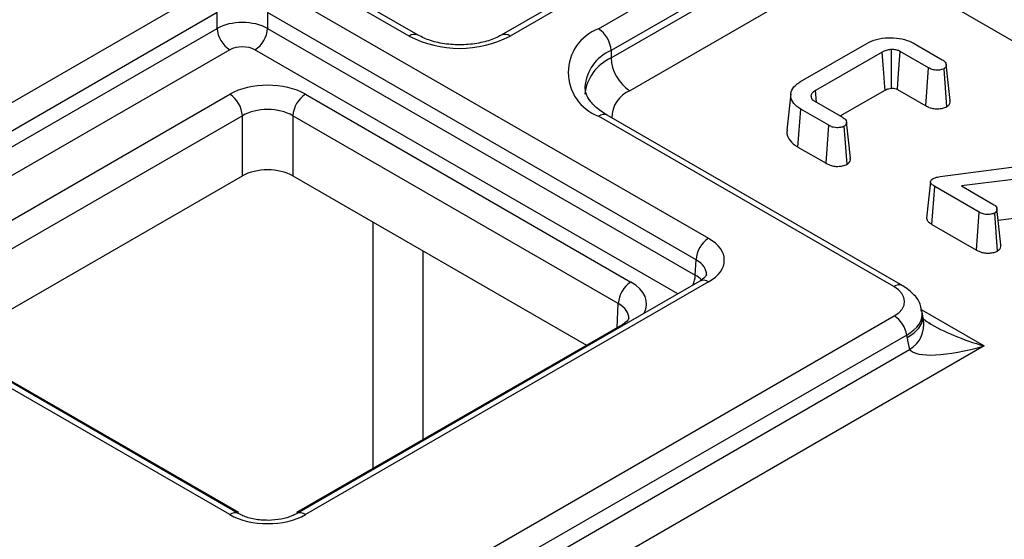
# Model space of a CAD drawing. Units: millimetres. Extents: x 8 to 728, y 1 to 291.
# Drawn here: x 334 to 350, y 129 to 137 of the extents above; entities that cross this region are included whole.
import ezdxf

# ---------------------------------------------------------------- set-up
doc = ezdxf.new("R2010")
doc.units = ezdxf.units.MM

msp = doc.modelspace()

# ---------------------------------------------------------------- linework, layer by layer
at = {"color": 7, "linetype": 'Continuous', "lineweight": 25}
for p, q in [((340.3672, 136.5836), (317.4041, 149.8399)), ((340.5101, 136.5978), (317.547, 149.8541)), ((346.4873, 139.2802), (341.8406, 136.5978)), ((346.6302, 139.2661), (341.9835, 136.5836)), ((343.3977, 136.7002), (346.444, 138.4589)), ((346.6461, 138.1089), (343.5997, 136.3503)), ((343.5997, 136.2337), (346.6461, 137.9923)), ((346.9491, 137.4674), (343.9028, 135.7088)), ((354.0349, 134.1932), (348.3633, 137.4674)), ((330.6367, 133.5761), (337.0916, 137.3025)), ((338.3034, 137.3025), (345.1624, 133.3429)), ((337.2936, 136.9587), (330.8386, 133.2324)), ((337.2936, 136.7068), (337.2936, 136.9587)), ((344.9604, 132.9991), (338.1014, 136.9587)), ((338.1014, 136.9587), (338.1014, 136.7068)), ((330.8498, 132.9868), (337.2936, 136.7068)), ((338.1014, 136.7068), (344.9493, 132.7536)), ((346.6323, 135.8531), (347.6935, 136.4657)), ((348.4552, 136.4631), (348.9036, 136.2042)), ((343.5997, 136.3503), (343.5997, 136.2337)), ((347.943, 136.3261), (346.8742, 135.7091)), ((348.6813, 136.0772), (348.2287, 136.3385)), ((348.6377, 135.4682), (348.6813, 136.0772)), ((348.9761, 135.4516), (348.9317, 136.0604)), ((348.1858, 135.729), (348.6377, 135.4682)), ((332.2847, 132.643), (337.4957, 135.6512)), ((338.7074, 135.6512), (343.9185, 132.643)), ((346.4785, 135.6581), (346.4161, 135.077)), ((346.8879, 135.5238), (346.8742, 135.7091)), ((347.27, 135.3033), (347.9862, 135.7167)), ((346.5924, 134.8049), (346.6369, 135.4134)), ((347.0854, 135.1545), (346.6369, 135.4134)), ((346.8527, 135.5442), (347.3053, 135.2829)), ((337.6976, 135.3075), (332.4866, 132.2992)), ((337.6976, 134.3436), (337.6976, 135.3075)), ((343.7165, 132.2992), (338.5055, 135.3075)), ((338.5055, 135.3075), (338.5055, 134.3436)), ((348.1283, 132.5697), (343.3977, 135.3007)), ((348.2712, 132.5839), (343.5405, 135.3148)), ((347.0417, 134.5455), (347.0854, 135.1545)), ((347.3788, 134.5295), (347.3345, 135.1384)), ((346.5924, 134.8049), (347.0417, 134.5455)), ((348.8695, 134.3329), (350.5633, 134.5537)), ((332.996, 131.6294), (337.6976, 134.3436)), ((338.5055, 134.3436), (343.2071, 131.6294)), ((350.6647, 134.3635), (349.2119, 134.1822)), ((348.7368, 133.5669), (348.7815, 134.1753)), ((349.4937, 133.7642), (348.7815, 134.1753)), ((349.2119, 134.1822), (349.7149, 133.8919)), ((349.4501, 133.1551), (349.4937, 133.7642)), ((349.7869, 133.1395), (349.7425, 133.7483)), ((349.84, 133.2392), (349.7777, 133.8198)), ((349.7975, 133.6351), (350.6816, 133.7455)), ((348.7368, 133.5669), (349.4501, 133.1551)), ((337.6385, 128.9311), (330.7795, 132.8907)), ((344.9493, 132.7536), (344.9604, 132.9991)), ((337.4957, 128.917), (330.6367, 132.8766)), ((345.0196, 132.6575), (338.5646, 128.9311)), ((345.1624, 132.6433), (338.7074, 128.917)), ((348.5909, 132.0954), (348.5812, 132.1647)), ((337.6385, 128.9493), (332.4275, 131.9576)), ((337.5692, 126.0003), (348.1346, 132.0996)), ((343.7756, 131.9576), (338.5646, 128.9493)), ((348.3335, 131.792), (337.7681, 125.6927)), ((348.339, 131.7532), (348.3335, 131.792)), ((337.7915, 125.4499), (348.3806, 131.5628)), ((349.5744, 131.6182), (338.0552, 124.9683))]:
    msp.add_line(p, q, dxfattribs=at)
at = {"color": 1, "linetype": 'Continuous', "lineweight": 25}
for p, q in [((337.4955, 136.363), (331.1301, 132.6883)), ((344.6689, 132.4551), (337.8995, 136.363)), ((339.7923, 129.6581), (339.7923, 133.6007)), ((340.5884, 133.1411), (340.5884, 130.1177)), ((343.699, 131.9134), (343.7165, 132.2992)), ((348.5644, 132.2013), (349.5744, 131.6182))]:
    msp.add_line(p, q, dxfattribs=at)
at = {"color": 7, "linetype": 'Continuous', "lineweight": 25, "flags": 128}
for points in [[(348.0908, 135.7485), (348.0908, 135.7511), (348.0898, 136.0092), (348.0886, 136.368)], [(347.9862, 135.7167), (347.9826, 135.7675), (347.9668, 135.991), (347.943, 136.3261)], [(348.1858, 135.729), (348.186, 135.7315), (348.2039, 135.9855), (348.2287, 136.3385)], [(349.0294, 135.5509), (348.9983, 135.841), (348.9672, 136.1312)], [(347.4319, 134.6293), (347.4007, 134.9194), (347.3696, 135.2095)], [(348.7135, 134.2491), (348.6822, 133.9573), (348.651, 133.6655)]]:
    msp.add_lwpolyline(points, dxfattribs=at)
at = {"color": 1, "linetype": 'Continuous', "lineweight": 25, "flags": 128}
msp.add_lwpolyline([(348.339, 131.7532), (348.4458, 131.8258), (348.5255, 131.9041), (348.5751, 131.9852), (348.5927, 132.0659), (348.5909, 132.0954)], dxfattribs=at)
at = {"color": 7, "linetype": 'Continuous', "lineweight": 25}
for centre, radius, start, end in [((337.7335, 136.734), 0.4407, 183.54027, 237.32583), ((337.6615, 136.734), 0.4407, 302.67417, 356.45973), ((343.6633, 136.0005), 0.7485, 110.78342, 249.21658), ((343.1611, 136.3304), 0.4391, 2.60548, 57.39452), ((341.1754, 138.1433), 1.7566, 242.60967, 297.39033), ((344.2577, 136.2636), 0.6586, 182.60548, 237.39452), ((337.2577, 135.2803), 0.4407, 3.54027, 57.32583), ((338.9454, 135.2803), 0.4407, 122.67417, 176.45973), ((345.4003, 132.9719), 0.4407, 122.67417, 176.45973), ((344.1564, 132.272), 0.4407, 122.67417, 176.45973), ((347.8918, 131.7245), 0.4469, 8.6904, 57.09323)]:
    msp.add_arc(centre, radius, start, end, dxfattribs=at)
at = {"color": 1, "linetype": 'Continuous', "lineweight": 25}
for centre, radius, start, end in [((340.451, 136.4666), 0.1439, 65.95543, 125.59467), ((341.8996, 136.4663), 0.1442, 54.44135, 113.63362), ((343.8643, 135.7188), 0.6847, 112.73278, 176.00592), ((343.8962, 135.5792), 0.7185, 114.37466, 174.3052), ((344.0819, 135.2732), 0.471, 112.3579, 179.8736), ((343.4814, 135.1839), 0.1437, 65.69288, 125.61758), ((344.5429, 132.774), 0.4069, 333.51962, 357.12312), ((345.079, 132.5294), 0.1412, 53.79778, 114.89177), ((348.2113, 132.4607), 0.137, 64.03837, 127.25392), ((343.8265, 131.8678), 0.1032, 87.89856, 119.56288), ((348.1398, 131.9654), 0.4691, 300.88403, 8.6354), ((337.5876, 128.8595), 0.1033, 60.78041, 92.09393), ((338.6155, 128.8595), 0.1032, 87.90399, 119.31408), ((337.5787, 128.8073), 0.1376, 64.46787, 127.11655), ((338.6238, 128.8022), 0.142, 53.89742, 113.80252)]:
    msp.add_arc(centre, radius, start, end, dxfattribs=at)
at = {"color": 7, "linetype": 'Continuous', "lineweight": 25}
for centre, major_axis, ratio, start_param, end_param in [((337.6975, 136.4796), (0.5714, 0), 0.5621789, 0.7857408, 2.3558519), ((337.6975, 136.2463), (0.2857, 0), 0.5776834, 0.7857408, 2.3558519), ((338.1016, 135.301), (0.8571, 0), 0.5776834, 0.7857408, 2.3558519), ((338.1016, 135.0677), (0.5714, 0), 0.5931879, 0.7857408, 2.3558519), ((338.1016, 134.1101), (0.5714, 0), 0.5776834, 0.7857408, 2.3558519), ((344.5557, 132.9931), (0.8577, 0), 0.5768923, 5.4981298, 7.0682409), ((347.7243, 132.3365), (0.5758, -0.0076), 0.5771525, 5.5130893, 7.0838856), ((349.2481, 132.278), (0.4324, 1.2237), 0.6665497, 2.2327517, 2.4072846), ((349.5744, 131.9682), (1.2081, 0.3776), 0.2648025, 3.2335534, 4.6298168), ((338.1016, 129.2672), (0.8571, 0), 0.5776834, 3.9273334, 5.4974445)]:
    msp.add_ellipse(centre, major_axis=major_axis, ratio=ratio, start_param=start_param, end_param=end_param, dxfattribs=at)
at = {"color": 1, "linetype": 'Continuous', "lineweight": 25}
for centre, major_axis, ratio, start_param, end_param in [((344.5557, 132.7598), (0.5722, 0.0129), 0.576301, 6.2321709, 7.05522), ((344.5451, 132.5265), (0.5714, -0.0129), 0.57709, 0.496924, 0.7981299), ((343.3118, 132.2932), (0.8577, 0), 0.5768923, 5.9759346, 7.0682409), ((343.3118, 132.0599), (0.5722, 0.0129), 0.576301, 6.2321709, 7.05522), ((347.7243, 132.1032), (0.8591, 0.0371), 0.54332, 5.4769362, 6.3447518), ((349.5744, 131.9682), (1.2081, -0.3776), 0.2648025, 3.9744463, 4.7949611)]:
    msp.add_ellipse(centre, major_axis=major_axis, ratio=ratio, start_param=start_param, end_param=end_param, dxfattribs=at)
at = {"color": 7, "linetype": 'Continuous', "lineweight": 25}
for points, knots in [([(341.8406, 136.5978), (341.8097, 136.5814), (341.7185, 136.5331), (341.5181, 136.471), (341.2458, 136.4364), (340.9642, 136.4484), (340.7015, 136.5039), (340.5731, 136.5669), (340.5101, 136.5978)], [0, 0, 0, 0, 0.0921314, 0.271216, 0.4538482, 0.6386353, 0.822845, 1, 1, 1, 1]), ([(347.6935, 136.4657), (347.7429, 136.4895), (347.8421, 136.5372), (348.0304, 136.5608), (348.2167, 136.5515), (348.3606, 136.513), (348.431, 136.4759), (348.4552, 136.4631)], [0, 0, 0, 0, 0.2255811, 0.4530711, 0.6616222, 0.8835373, 1, 1, 1, 1]), ([(348.0886, 136.368), (348.0667, 136.3656), (348.0192, 136.3604), (347.9727, 136.3417), (347.9484, 136.3289), (347.943, 136.3261)], [0, 0, 0, 0, 0.400985, 0.8685577, 1, 1, 1, 1]), ([(348.2287, 136.3385), (348.2113, 136.3463), (348.1772, 136.3616), (348.1257, 136.3668), (348.0968, 136.3677), (348.0886, 136.368)], [0, 0, 0, 0, 0.4284003, 0.837665, 1, 1, 1, 1]), ([(348.9036, 136.2042), (348.921, 136.1928), (348.9518, 136.1727), (348.9699, 136.1348), (348.9664, 136.1025), (348.9547, 136.0762), (348.938, 136.0647), (348.9317, 136.0604)], [0, 0, 0, 0, 0.2833401, 0.5016965, 0.71959, 0.892943, 1, 1, 1, 1]), ([(348.9317, 136.0604), (348.9183, 136.055), (348.8854, 136.0418), (348.8278, 136.0359), (348.7649, 136.0407), (348.7181, 136.057), (348.6916, 136.0716), (348.6813, 136.0772)], [0, 0, 0, 0, 0.1735278, 0.4289908, 0.6059971, 0.8472038, 1, 1, 1, 1]), ([(343.5405, 135.3148), (343.5026, 135.3384), (343.3923, 135.4068), (343.2655, 135.5318), (343.1899, 135.6621), (343.187, 135.7333), (343.1857, 135.766)], [0, 0, 0, 0, 0.1549742, 0.4505326, 0.7475357, 1, 1, 1, 1]), ([(346.6369, 135.4134), (346.5959, 135.4419), (346.5137, 135.4989), (346.4705, 135.6088), (346.4829, 135.7194), (346.5513, 135.8023), (346.6134, 135.8412), (346.6323, 135.8531)], [0, 0, 0, 0, 0.2256127, 0.4519868, 0.6739973, 0.9003101, 1, 1, 1, 1]), ([(347.9862, 135.7167), (347.9961, 135.722), (348.0135, 135.7311), (348.0482, 135.7431), (348.0745, 135.7465), (348.0908, 135.7485)], [0, 0, 0, 0, 0.3348372, 0.5862704, 1, 1, 1, 1]), ([(348.0908, 135.7485), (348.1013, 135.7482), (348.1271, 135.7472), (348.1616, 135.7415), (348.1795, 135.7323), (348.1858, 135.729)], [0, 0, 0, 0, 0.3075544, 0.7538064, 1, 1, 1, 1]), ([(346.8742, 135.7091), (346.8636, 135.7025), (346.838, 135.6865), (346.8074, 135.6586), (346.8026, 135.6355), (346.8005, 135.6253)], [0, 0, 0, 0, 0.2816978, 0.6814282, 1, 1, 1, 1]), ([(346.8005, 135.6253), (346.8011, 135.6209), (346.8023, 135.6121), (346.8059, 135.5946), (346.8119, 135.5819), (346.8158, 135.5734)], [0, 0, 0, 0, 0.2507476, 0.501588, 1, 1, 1, 1]), ([(346.8158, 135.5734), (346.8184, 135.5707), (346.8234, 135.5653), (346.8347, 135.5551), (346.8455, 135.5485), (346.8527, 135.5442)], [0, 0, 0, 0, 0.2528823, 0.5060072, 1, 1, 1, 1]), ([(348.6377, 135.4682), (348.6684, 135.4527), (348.7174, 135.4281), (348.811, 135.4151), (348.8895, 135.4225), (348.9471, 135.4368), (348.971, 135.449), (348.9761, 135.4516)], [0, 0, 0, 0, 0.3196879, 0.5106372, 0.74626, 0.9454945, 1, 1, 1, 1]), ([(348.9761, 135.4516), (348.9893, 135.4614), (349.0176, 135.4826), (349.0316, 135.5187), (349.0276, 135.5418), (349.026, 135.5508)], [0, 0, 0, 0, 0.3469771, 0.7472918, 1, 1, 1, 1]), ([(347.3053, 135.2829), (347.3235, 135.271), (347.3552, 135.2501), (347.3727, 135.211), (347.3691, 135.1784), (347.3561, 135.153), (347.3402, 135.1422), (347.3345, 135.1384)], [0, 0, 0, 0, 0.2937168, 0.5156414, 0.7366355, 0.904962, 1, 1, 1, 1]), ([(347.3345, 135.1384), (347.3204, 135.1327), (347.2845, 135.1183), (347.2216, 135.1123), (347.1556, 135.1217), (347.1145, 135.1384), (347.0914, 135.1512), (347.0854, 135.1545)], [0, 0, 0, 0, 0.1850962, 0.4695472, 0.6537598, 0.9091448, 1, 1, 1, 1]), ([(346.4224, 135.0764), (346.4196, 135.0682), (346.4039, 135.0226), (346.4402, 134.9351), (346.513, 134.853), (346.5767, 134.8144), (346.5924, 134.8049)], [0, 0, 0, 0, 0.0841949, 0.4652249, 0.8678933, 1, 1, 1, 1]), ([(347.3788, 134.5295), (347.392, 134.5393), (347.4205, 134.5605), (347.4343, 134.5969), (347.4304, 134.6201), (347.4289, 134.6292)], [0, 0, 0, 0, 0.344778, 0.7462069, 1, 1, 1, 1]), ([(347.0417, 134.5455), (347.0696, 134.5314), (347.1154, 134.5083), (347.1979, 134.4937), (347.2718, 134.4979), (347.3356, 134.5087), (347.3675, 134.5241), (347.3788, 134.5295)], [0, 0, 0, 0, 0.2935247, 0.4817079, 0.6700404, 0.8824519, 1, 1, 1, 1]), ([(348.7558, 134.3006), (348.7666, 134.3056), (348.7885, 134.3158), (348.8279, 134.3258), (348.8555, 134.3305), (348.8695, 134.3329)], [0, 0, 0, 0, 0.3236158, 0.658767, 1, 1, 1, 1]), ([(348.7815, 134.1753), (348.7637, 134.1867), (348.7364, 134.2042), (348.7152, 134.2325), (348.7115, 134.2549), (348.7231, 134.2771), (348.7413, 134.2915), (348.7537, 134.2993), (348.7558, 134.3006)], [0, 0, 0, 0, 0.3180166, 0.4887018, 0.6334964, 0.779088, 0.9626451, 1, 1, 1, 1]), ([(349.7149, 133.8919), (349.7344, 133.8786), (349.7673, 133.8562), (349.7817, 133.8123), (349.7763, 133.775), (349.7516, 133.7555), (349.7425, 133.7483)], [0, 0, 0, 0, 0.3240436, 0.545283, 0.8328746, 1, 1, 1, 1]), ([(349.7425, 133.7483), (349.7284, 133.7426), (349.6925, 133.7282), (349.6297, 133.7223), (349.5645, 133.7312), (349.5235, 133.7478), (349.5004, 133.7605), (349.4937, 133.7642)], [0, 0, 0, 0, 0.185443, 0.4702645, 0.6535641, 0.9002177, 1, 1, 1, 1]), ([(348.6512, 133.6655), (348.653, 133.655), (348.6575, 133.6293), (348.6912, 133.5957), (348.7229, 133.5757), (348.7368, 133.5669)], [0, 0, 0, 0, 0.27717083, 0.68343964, 1, 1, 1, 1]), ([(349.7869, 133.1395), (349.8, 133.1493), (349.8283, 133.1706), (349.842, 133.2069), (349.8381, 133.2301), (349.8366, 133.2391)], [0, 0, 0, 0, 0.345313, 0.7461269, 1, 1, 1, 1]), ([(349.4501, 133.1551), (349.4775, 133.1412), (349.5228, 133.1182), (349.6049, 133.1037), (349.6787, 133.1076), (349.7429, 133.1184), (349.7751, 133.1338), (349.7869, 133.1395)], [0, 0, 0, 0, 0.2895572, 0.4782754, 0.6671614, 0.8780193, 1, 1, 1, 1]), ([(345.1262, 132.7567), (345.1274, 132.7557), (345.1297, 132.754), (345.0867, 132.6994), (345.0358, 132.6676), (345.0196, 132.6575)], [0, 0, 0, 0, 0.4451813, 0.8229893, 1, 1, 1, 1]), ([(348.5685, 132.1708), (348.566, 132.2031), (348.5583, 132.3014), (348.4554, 132.4533), (348.3359, 132.5381), (348.2712, 132.5839)], [0, 0, 0, 0, 0.183616, 0.5582572, 1, 1, 1, 1]), ([(343.8823, 132.0568), (343.8835, 132.0558), (343.8858, 132.0541), (343.8428, 131.9995), (343.7919, 131.9677), (343.7756, 131.9576)], [0, 0, 0, 0, 0.4451813, 0.8229893, 1, 1, 1, 1]), ([(348.6035, 132.0362), (348.6024, 132.04), (348.598, 132.0547), (348.5939, 132.078), (348.5909, 132.0954)], [0, 0, 0, 0, 0.253908, 1, 1, 1, 1]), ([(348.7139, 131.9742), (348.6944, 131.9846), (348.6468, 132.0099), (348.6084, 132.0459), (348.6006, 132.0551), (348.5982, 132.0579)], [0, 0, 0, 0, 0.32469961, 0.79358908, 1, 1, 1, 1]), ([(338.5646, 128.9311), (338.5405, 128.9185), (338.4741, 128.8838), (338.3192, 128.8386), (338.1078, 128.8177), (337.8883, 128.8369), (337.7278, 128.884), (337.66, 128.9198), (337.6385, 128.9311)], [0, 0, 0, 0, 0.1058926, 0.2923147, 0.4921698, 0.6993335, 0.9045928, 1, 1, 1, 1])]:
    msp.add_open_spline(points, degree=3, knots=knots, dxfattribs=at)

doc.saveas('drawing.dxf')
